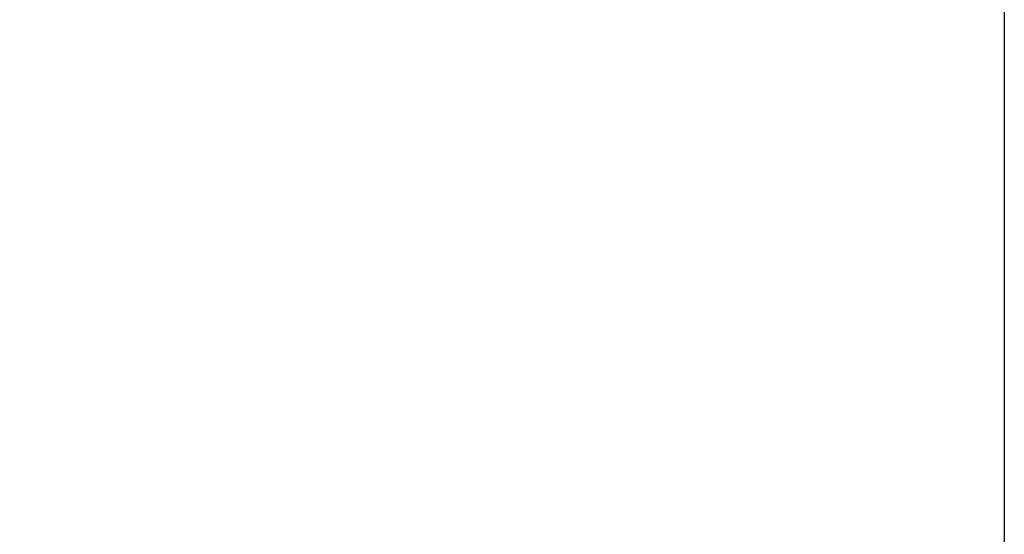
# Model space of a CAD drawing. Units: millimetres. Extents: x 28534 to 37673, y 1570 to 16285.
# Drawn here: x 35040 to 36280, y 3412 to 4060 of the extents above; entities that cross this region are included whole.
import ezdxf

# ---------------------------------------------------------------- set-up
doc = ezdxf.new("R2010")
doc.units = ezdxf.units.MM
doc.header["$MEASUREMENT"] = 0
doc.layers.add('A-DIMS', color=7, linetype='Continuous')
for name, color, linetype, lineweight in [('A-DIMS_Pen_No__1', 7, 'Continuous', 30), ('A-DIMS_Pen_No__141', 7, 'Continuous', 13), ('A-NPLT_Pen_No__1', 7, 'Continuous', 30)]:
    doc.layers.add(name, color=color, linetype=linetype, lineweight=lineweight)
doc.styles.add('GENERATED_STYLE_1', font='Tahoma_1.ttf')
doc.dimstyles.new('GENERATED_STYLE__1', dxfattribs={"dimtxt": 200, "dimasz": 47.5, "dimexe": 0.18, "dimexo": 10000, "dimgap": 0.09, "dimtad": 1, "dimdec": 0, "dimzin": 0, "dimdsep": 46, "dimtxsty": 'GENERATED_STYLE_1', "dimblk": 'ARROWHEAD_6', "dimblk1": 'ARROWHEAD_6', "dimblk2": 'ARROWHEAD_6', "dimcen": 0.09, "dimclrd": 7, "dimclre": 7, "dimclrt": 7, "dimadec": 0, "dimazin": 0, "dimtfac": 1, "dimtdec": 4, "dimtmove": 0, "dimatfit": 3, "dimfxl": 1, "dimtolj": 1, "dimtzin": 0, "dimarcsym": 0})

# ---------------------------------------------------------------- blocks, each defined once
blk = doc.blocks.new('*D93')
at = {"layer": 'A-DIMS_Pen_No__1', "linetype": 'Continuous', "transparency": 16777216}
for p, q in [((30362.2, 5108.4), (30362.2, 5145.9)), ((30387.2, 5083.4), (30337.2, 5133.4)), ((30409.1, 5108.4), (30315.3, 5108.4)), ((30362.2, 3912.3), (30362.2, 5108.4)), ((30337.2, 3937.3), (30387.2, 3887.3)), ((30409.1, 3912.3), (30315.3, 3912.3)), ((30362.2, 3874.8), (30362.2, 3912.3))]:
    blk.add_line(p, q, dxfattribs=at)
at = {"layer": 'A-DIMS_Pen_No__141', "transparency": 16777216, "insert": (30322.2, 4167.5), "char_height": 200, "attachment_point": 7, "rotation": 90, "style": 'GENERATED_STYLE_1'}
blk.add_mtext('\\A1;{\\fTahoma|b0|i0|c0|p34;1\xa0200}', dxfattribs=at)
blk = doc.blocks.new('ARROWHEAD_6')
at = {"color": 0, "linetype": 'Continuous', "lineweight": 0}
for p, q in [((-0.5, -0.5), (0.5, 0.5)), ((0, 0), (-1, 0))]:
    blk.add_line(p, q, dxfattribs=at)

msp = doc.modelspace()

# ---------------------------------------------------------------- linework, layer by layer
at = {"layer": 'A-NPLT_Pen_No__1', "linetype": 'Continuous'}
msp.add_line((36279.8, 6407), (36279.8, 2607), dxfattribs=at)

# ---------------------------------------------------------------- dimensions: what is measured, and where the dimension line sits
at = {"layer": 'A-DIMS', "linetype": 'Continuous'}
dim = msp.add_linear_dim(base=(30362.2, 5108.4), p1=(31116.8, 3912.3), p2=(35779.8, 5108.4), angle=90, text='1\xa0200', dimstyle='GENERATED_STYLE__1', dxfattribs=at)
dim.commit()
dim.dimension.update_dxf_attribs({"geometry": '*D93', "text_midpoint": (30222.2, 4509.5), "dimtype": 160, "text_rotation": 90})

doc.saveas('drawing.dxf')
